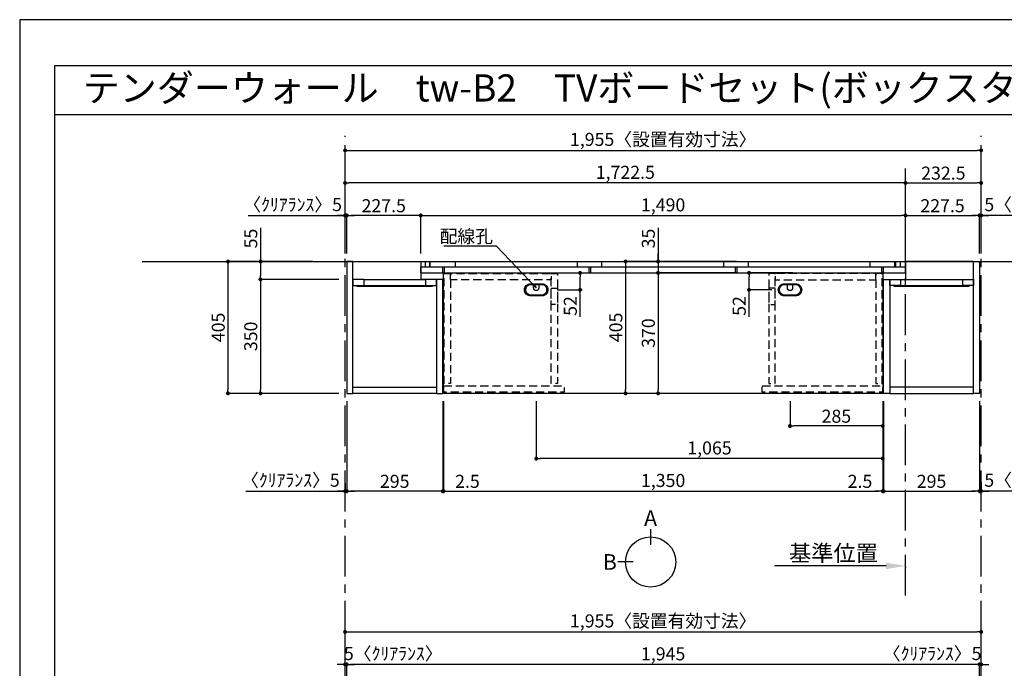
# Model space of a CAD drawing. Extents: x 19632 to 27948, y -56560 to -50680.
# Drawn here: x 19632 to 22658, y -52672 to -50680 of the extents above; entities that cross this region are included whole.
import ezdxf
from ezdxf.enums import TextEntityAlignment as Align

# ---------------------------------------------------------------- set-up
doc = ezdxf.new("R2010")
doc.units = 0
doc.header["$LTSCALE"] = 50
doc.header["$MEASUREMENT"] = 0
doc.linetypes.add('CENTER', pattern=[2, 1.25, -0.25, 0.25, -0.25])
doc.linetypes.add('HIDDEN', pattern=[0.375, 0.25, -0.125])
doc.layers.get('0').update_dxf_attribs({"linetype": 'CONTINUOUS'})
doc.layers.get('DEFPOINTS').update_dxf_attribs({"color": 146, "linetype": 'CONTINUOUS'})
for name, color, linetype in [('111-壁仕上', 3, 'CONTINUOUS'), ('120-キャビネット（外）', 7, 'CONTINUOUS'), ('121-キャビネット（中）', 253, 'HIDDEN'), ('122-扉', 6, 'CONTINUOUS'), ('141-パーツ', 31, 'CONTINUOUS'), ('160-文字', 254, 'CONTINUOUS'), ('166-寸法B', 11, 'CONTINUOUS'), ('190-図面外枠', 5, 'CONTINUOUS')]:
    doc.layers.add(name, color=color, linetype=linetype)
doc.styles.add('KH001', font='msgothic.ttc')
doc.dimstyles.new('KH1xx020', dxfattribs={"dimscale": 20, "dimtxt": 2, "dimasz": 0.6, "dimexe": 0.3, "dimexo": 1.2, "dimgap": 0.5, "dimtad": 3, "dimdec": 1, "dimdsep": 46, "dimlunit": 6, "dimtxsty": 'KH001', "dimblk": 'DOT', "dimcen": 1, "dimdle": 1, "dimclrd": 256, "dimclre": 256, "dimclrt": 256, "dimadec": 0, "dimazin": 0, "dimtfac": 1, "dimtdec": 1, "dimtix": 1, "dimtmove": 2, "dimatfit": 3, "dimldrblk": 'CLOSEDBLANK', "dimfxl": 1, "dimtolj": 1, "dimtzin": 0, "dimlwd": -1, "dimlwe": -1, "dimarcsym": 0})

# ---------------------------------------------------------------- blocks, each defined once
blk = doc.blocks.new('A$C5D946DDC')
at = {"layer": '190-図面外枠'}
for p, q in [((271, 14349.3), (20519, 14349.3)), ((271, 350.7), (271, 14349.3))]:
    blk.add_line(p, q, dxfattribs=at)
at = {"layer": 'DEFPOINTS'}
blk.add_lwpolyline([(0, 0), (20790, 0), (20790, 14700), (0, 14700)], close=True, dxfattribs=at)
blk = doc.blocks.new('_Dot')
at = {"color": 0, "linetype": 'ByBlock', "lineweight": -2}
blk.add_line((-0.5, 0), (-1, 0), dxfattribs=at)
at = {"color": 0, "linetype": 'ByBlock', "const_width": 0.5}
blk.add_lwpolyline([(-0.25, 0, 1), (0.25, 0, 1)], format="xyb", close=True, dxfattribs=at)
blk = doc.blocks.new('*D2050')
at = {"layer": '166-寸法B', "transparency": 16777216}
for p, q in [((20632.1, -51398.5), (20632.1, -51075.2)), ((20644.1, -51081.2), (22575.1, -51081.2)), ((22587.1, -51398.5), (22587.1, -51075.2))]:
    blk.add_line(p, q, dxfattribs=at)
at = {"layer": 'DEFPOINTS', "color": 0, "transparency": 16777216}
for p in [(22587.1, -51081.2), (20632.1, -51422.5), (22587.1, -51422.5)]:
    blk.add_point(p, dxfattribs=at)
at = {"layer": '166-寸法B', "transparency": 16777216, "xscale": 12, "yscale": 12, "zscale": 12, "rotation": 180}
blk.add_blockref('_Dot', (20632.1, -51081.2), dxfattribs=at)
at = {"layer": '166-寸法B', "transparency": 16777216, "xscale": 12, "yscale": 12, "zscale": 12}
blk.add_blockref('_Dot', (22587.1, -51081.2), dxfattribs=at)
at = {"layer": '166-寸法B', "transparency": 16777216, "insert": (21609.6, -51047.6), "char_height": 40, "attachment_point": 5}
blk.add_mtext('\\A1;1,955〈設置有効寸法〉', dxfattribs=at)
blk = doc.blocks.new('_ClosedBlank')
at = {"color": 0, "linetype": 'ByBlock', "lineweight": -2}
for p, q in [((-1, 0.167), (0, 0)), ((-1, 0.167), (-1, -0.167)), ((0, 0), (-1, -0.167))]:
    blk.add_line(p, q, dxfattribs=at)
blk = doc.blocks.new('*D2051')
at = {"layer": '166-寸法B', "transparency": 16777216}
for p, q in [((20532.9, -51422.5), (20266.2, -51422.5)), ((20272.2, -51434.5), (20272.2, -51815.5)), ((20613.1, -51827.5), (20266.2, -51827.5))]:
    blk.add_line(p, q, dxfattribs=at)
at = {"layer": 'DEFPOINTS', "color": 0, "transparency": 16777216}
for p in [(20556.9, -51422.5), (20272.2, -51827.5), (20637.1, -51827.5)]:
    blk.add_point(p, dxfattribs=at)
at = {"layer": '166-寸法B', "transparency": 16777216, "xscale": 12, "yscale": 12, "zscale": 12}
for p, rotation in [((20272.2, -51422.5), 90), ((20272.2, -51827.5), 270)]:
    blk.add_blockref('_Dot', p, dxfattribs=dict(at, rotation=rotation))
at = {"layer": '166-寸法B', "transparency": 16777216, "insert": (20242.2, -51625), "char_height": 40, "attachment_point": 5, "rotation": 90}
blk.add_mtext('\\A1;405', dxfattribs=at)
blk = doc.blocks.new('*D2052')
at = {"layer": '166-寸法B', "transparency": 16777216}
for p, q in [((20864.6, -51398.5), (20864.6, -51275.2)), ((20876.6, -51281.2), (22342.6, -51281.2)), ((22354.6, -51398.5), (22354.6, -51275.2))]:
    blk.add_line(p, q, dxfattribs=at)
at = {"layer": 'DEFPOINTS', "color": 0, "transparency": 16777216}
for p in [(22354.6, -51281.2), (20864.6, -51422.5), (22354.6, -51422.5)]:
    blk.add_point(p, dxfattribs=at)
at = {"layer": '166-寸法B', "transparency": 16777216, "xscale": 12, "yscale": 12, "zscale": 12, "rotation": 180}
blk.add_blockref('_Dot', (20864.6, -51281.2), dxfattribs=at)
at = {"layer": '166-寸法B', "transparency": 16777216, "xscale": 12, "yscale": 12, "zscale": 12}
blk.add_blockref('_Dot', (22354.6, -51281.2), dxfattribs=at)
at = {"layer": '166-寸法B', "transparency": 16777216, "insert": (21609.6, -51248.7), "char_height": 40, "attachment_point": 5}
blk.add_mtext('\\A1;1,490', dxfattribs=at)
blk = doc.blocks.new('*D2054')
at = {"layer": '166-寸法B', "transparency": 16777216}
for p, q in [((20934.6, -51854.9), (20934.6, -52133.7)), ((22284.6, -51854.9), (22284.6, -52133.7)), ((20946.6, -52127.7), (22272.6, -52127.7))]:
    blk.add_line(p, q, dxfattribs=at)
at = {"layer": 'DEFPOINTS', "color": 0, "transparency": 16777216}
for p in [(20934.6, -51830.9), (22284.6, -51830.9), (22284.6, -52127.7)]:
    blk.add_point(p, dxfattribs=at)
at = {"layer": '166-寸法B', "transparency": 16777216, "xscale": 12, "yscale": 12, "zscale": 12, "rotation": 180}
blk.add_blockref('_Dot', (20934.6, -52127.7), dxfattribs=at)
at = {"layer": '166-寸法B', "transparency": 16777216, "xscale": 12, "yscale": 12, "zscale": 12}
blk.add_blockref('_Dot', (22284.6, -52127.7), dxfattribs=at)
at = {"layer": '166-寸法B', "transparency": 16777216, "insert": (21609.6, -52095.1), "char_height": 40, "attachment_point": 5}
blk.add_mtext('\\A1;1,350', dxfattribs=at)
blk = doc.blocks.new('*D2055')
at = {"layer": '166-寸法B', "transparency": 16777216}
for p, q in [((20637.1, -51398.5), (20637.1, -51275.2)), ((20852.6, -51281.2), (20649.1, -51281.2)), ((20864.6, -51398.5), (20864.6, -51275.2))]:
    blk.add_line(p, q, dxfattribs=at)
at = {"layer": 'DEFPOINTS', "color": 0, "transparency": 16777216}
for p in [(20637.1, -51281.2), (20637.1, -51422.5), (20864.6, -51422.5)]:
    blk.add_point(p, dxfattribs=at)
at = {"layer": '166-寸法B', "transparency": 16777216, "xscale": 12, "yscale": 12, "zscale": 12, "rotation": 180}
blk.add_blockref('_Dot', (20637.1, -51281.2), dxfattribs=at)
at = {"layer": '166-寸法B', "transparency": 16777216, "xscale": 12, "yscale": 12, "zscale": 12}
blk.add_blockref('_Dot', (20864.6, -51281.2), dxfattribs=at)
at = {"layer": '166-寸法B', "transparency": 16777216, "insert": (20750.9, -51251.2), "char_height": 40, "attachment_point": 5}
blk.add_mtext('\\A1;227.5', dxfattribs=at)
blk = doc.blocks.new('*D2056')
at = {"layer": '166-寸法B', "transparency": 16777216}
for p, q in [((22354.6, -51398.5), (22354.6, -51275.2)), ((22366.6, -51281.2), (22570.1, -51281.2)), ((22582.1, -51398.5), (22582.1, -51275.2))]:
    blk.add_line(p, q, dxfattribs=at)
at = {"layer": 'DEFPOINTS', "color": 0, "transparency": 16777216}
for p in [(22582.1, -51281.2), (22354.6, -51422.5), (22582.1, -51422.5)]:
    blk.add_point(p, dxfattribs=at)
at = {"layer": '166-寸法B', "transparency": 16777216, "xscale": 12, "yscale": 12, "zscale": 12, "rotation": 180}
blk.add_blockref('_Dot', (22354.6, -51281.2), dxfattribs=at)
at = {"layer": '166-寸法B', "transparency": 16777216, "xscale": 12, "yscale": 12, "zscale": 12}
blk.add_blockref('_Dot', (22582.1, -51281.2), dxfattribs=at)
at = {"layer": '166-寸法B', "transparency": 16777216, "insert": (22468.4, -51251.2), "char_height": 40, "attachment_point": 5}
blk.add_mtext('\\A1;227.5', dxfattribs=at)
blk = doc.blocks.new('*D2057')
at = {"layer": '166-寸法B', "transparency": 16777216}
for p, q in [((20932.1, -51851.5), (20932.1, -52133.7)), ((20934.6, -51851.5), (20934.6, -52133.7)), ((20920.1, -52127.7), (20908.1, -52127.7)), ((20934.6, -52127.7), (20932.1, -52127.7)), ((20946.6, -52127.7), (20958.6, -52127.7))]:
    blk.add_line(p, q, dxfattribs=at)
at = {"layer": 'DEFPOINTS', "color": 0, "transparency": 16777216}
for p in [(20932.1, -51827.5), (20934.6, -51827.5), (20932.1, -52127.7)]:
    blk.add_point(p, dxfattribs=at)
at = {"layer": '166-寸法B', "transparency": 16777216, "xscale": 12, "yscale": 12, "zscale": 12}
blk.add_blockref('_Dot', (20932.1, -52127.7), dxfattribs=at)
at = {"layer": '166-寸法B', "transparency": 16777216, "xscale": 12, "yscale": 12, "zscale": 12, "rotation": 180}
blk.add_blockref('_Dot', (20934.6, -52127.7), dxfattribs=at)
at = {"layer": '166-寸法B', "transparency": 16777216, "insert": (21008.1, -52097.7), "char_height": 40, "attachment_point": 5}
blk.add_mtext('\\A1;2.5', dxfattribs=at)
blk = doc.blocks.new('*D2058')
at = {"layer": '166-寸法B', "transparency": 16777216}
for p, q in [((20637.1, -51851.5), (20637.1, -52133.7)), ((20932.1, -51851.5), (20932.1, -52133.7)), ((20920.1, -52127.7), (20649.1, -52127.7))]:
    blk.add_line(p, q, dxfattribs=at)
at = {"layer": 'DEFPOINTS', "color": 0, "transparency": 16777216}
for p in [(20637.1, -51827.5), (20932.1, -51827.5), (20637.1, -52127.7)]:
    blk.add_point(p, dxfattribs=at)
at = {"layer": '166-寸法B', "transparency": 16777216, "xscale": 12, "yscale": 12, "zscale": 12, "rotation": 180}
blk.add_blockref('_Dot', (20637.1, -52127.7), dxfattribs=at)
at = {"layer": '166-寸法B', "transparency": 16777216, "xscale": 12, "yscale": 12, "zscale": 12}
blk.add_blockref('_Dot', (20932.1, -52127.7), dxfattribs=at)
at = {"layer": '166-寸法B', "transparency": 16777216, "insert": (20784.6, -52097.7), "char_height": 40, "attachment_point": 5}
blk.add_mtext('\\A1;295', dxfattribs=at)
blk = doc.blocks.new('*D2059')
at = {"layer": '166-寸法B', "transparency": 16777216}
for p, q in [((22284.6, -51851.5), (22284.6, -52133.7)), ((22287.1, -51851.5), (22287.1, -52133.7)), ((22272.6, -52127.7), (22260.6, -52127.7)), ((22284.6, -52127.7), (22287.1, -52127.7)), ((22299.1, -52127.7), (22311.1, -52127.7))]:
    blk.add_line(p, q, dxfattribs=at)
at = {"layer": 'DEFPOINTS', "color": 0, "transparency": 16777216}
for p in [(22284.6, -51827.5), (22287.1, -51827.5), (22287.1, -52127.7)]:
    blk.add_point(p, dxfattribs=at)
at = {"layer": '166-寸法B', "transparency": 16777216, "xscale": 12, "yscale": 12, "zscale": 12}
blk.add_blockref('_Dot', (22284.6, -52127.7), dxfattribs=at)
at = {"layer": '166-寸法B', "transparency": 16777216, "xscale": 12, "yscale": 12, "zscale": 12, "rotation": 180}
blk.add_blockref('_Dot', (22287.1, -52127.7), dxfattribs=at)
at = {"layer": '166-寸法B', "transparency": 16777216, "insert": (22214.6, -52097.7), "char_height": 40, "attachment_point": 5}
blk.add_mtext('\\A1;2.5', dxfattribs=at)
blk = doc.blocks.new('*D2060')
at = {"layer": '166-寸法B', "transparency": 16777216}
for p, q in [((22287.1, -51851.5), (22287.1, -52133.7)), ((22582.1, -51851.5), (22582.1, -52133.7)), ((22299.1, -52127.7), (22570.1, -52127.7))]:
    blk.add_line(p, q, dxfattribs=at)
at = {"layer": 'DEFPOINTS', "color": 0, "transparency": 16777216}
for p in [(22287.1, -51827.5), (22582.1, -51827.5), (22582.1, -52127.7)]:
    blk.add_point(p, dxfattribs=at)
at = {"layer": '166-寸法B', "transparency": 16777216, "xscale": 12, "yscale": 12, "zscale": 12, "rotation": 180}
blk.add_blockref('_Dot', (22287.1, -52127.7), dxfattribs=at)
at = {"layer": '166-寸法B', "transparency": 16777216, "xscale": 12, "yscale": 12, "zscale": 12}
blk.add_blockref('_Dot', (22582.1, -52127.7), dxfattribs=at)
at = {"layer": '166-寸法B', "transparency": 16777216, "insert": (22434.6, -52097.7), "char_height": 40, "attachment_point": 5}
blk.add_mtext('\\A1;295', dxfattribs=at)
blk = doc.blocks.new('*D2061')
at = {"layer": '166-寸法B', "transparency": 16777216}
for p, q in [((21219.6, -51851.5), (21219.6, -52033.7)), ((22284.6, -51854.9), (22284.6, -52033.7)), ((22272.6, -52027.7), (21231.6, -52027.7))]:
    blk.add_line(p, q, dxfattribs=at)
at = {"layer": 'DEFPOINTS', "color": 0, "transparency": 16777216}
for p in [(21219.6, -51827.5), (22284.6, -51830.9), (21219.6, -52027.7)]:
    blk.add_point(p, dxfattribs=at)
at = {"layer": '166-寸法B', "transparency": 16777216, "xscale": 12, "yscale": 12, "zscale": 12, "rotation": 180}
blk.add_blockref('_Dot', (21219.6, -52027.7), dxfattribs=at)
at = {"layer": '166-寸法B', "transparency": 16777216, "xscale": 12, "yscale": 12, "zscale": 12}
blk.add_blockref('_Dot', (22284.6, -52027.7), dxfattribs=at)
at = {"layer": '166-寸法B', "transparency": 16777216, "insert": (21752.1, -51995.1), "char_height": 40, "attachment_point": 5}
blk.add_mtext('\\A1;1,065', dxfattribs=at)
blk = doc.blocks.new('*D2077')
at = {"layer": '166-寸法B', "transparency": 16777216}
for p, q in [((20372.2, -51318.7), (20372.2, -51422.5)), ((20532.9, -51422.5), (20366.2, -51422.5)), ((20372.2, -51434.5), (20372.2, -51465.5)), ((20613.1, -51477.5), (20366.2, -51477.5))]:
    blk.add_line(p, q, dxfattribs=at)
at = {"layer": 'DEFPOINTS', "color": 0, "transparency": 16777216}
for p in [(20556.9, -51422.5), (20372.2, -51477.5), (20637.1, -51477.5)]:
    blk.add_point(p, dxfattribs=at)
at = {"layer": '166-寸法B', "transparency": 16777216, "xscale": 12, "yscale": 12, "zscale": 12}
for p, rotation in [((20372.2, -51422.5), 90), ((20372.2, -51477.5), 270)]:
    blk.add_blockref('_Dot', p, dxfattribs=dict(at, rotation=rotation))
at = {"layer": '166-寸法B', "transparency": 16777216, "insert": (20342.2, -51352), "char_height": 40, "attachment_point": 5, "rotation": 90}
blk.add_mtext('\\A1;55', dxfattribs=at)
blk = doc.blocks.new('*D2078')
at = {"layer": '166-寸法B', "transparency": 16777216}
for p, q in [((20613.1, -51477.5), (20366.2, -51477.5)), ((20372.2, -51489.5), (20372.2, -51815.5)), ((20613.1, -51827.5), (20366.2, -51827.5))]:
    blk.add_line(p, q, dxfattribs=at)
at = {"layer": 'DEFPOINTS', "color": 0, "transparency": 16777216}
for p in [(20637.1, -51477.5), (20372.2, -51827.5), (20637.1, -51827.5)]:
    blk.add_point(p, dxfattribs=at)
at = {"layer": '166-寸法B', "transparency": 16777216, "xscale": 12, "yscale": 12, "zscale": 12}
for p, rotation in [((20372.2, -51477.5), 90), ((20372.2, -51827.5), 270)]:
    blk.add_blockref('_Dot', p, dxfattribs=dict(at, rotation=rotation))
at = {"layer": '166-寸法B', "transparency": 16777216, "insert": (20342.2, -51652.5), "char_height": 40, "attachment_point": 5, "rotation": 90}
blk.add_mtext('\\A1;350', dxfattribs=at)
blk = doc.blocks.new('*D2093')
at = {"layer": '166-寸法B', "transparency": 16777216}
for p, q in [((20637.1, -52965.9), (20637.1, -52654)), ((22582.1, -52965.9), (22582.1, -52654)), ((22570.1, -52660), (20649.1, -52660))]:
    blk.add_line(p, q, dxfattribs=at)
at = {"layer": 'DEFPOINTS', "color": 0, "transparency": 16777216}
for p in [(20637.1, -52660), (20637.1, -52989.9), (22582.1, -52989.9)]:
    blk.add_point(p, dxfattribs=at)
at = {"layer": '166-寸法B', "transparency": 16777216, "xscale": 12, "yscale": 12, "zscale": 12, "rotation": 180}
blk.add_blockref('_Dot', (20637.1, -52660), dxfattribs=at)
at = {"layer": '166-寸法B', "transparency": 16777216, "xscale": 12, "yscale": 12, "zscale": 12}
blk.add_blockref('_Dot', (22582.1, -52660), dxfattribs=at)
at = {"layer": '166-寸法B', "transparency": 16777216, "insert": (21609.6, -52627.5), "char_height": 40, "attachment_point": 5}
blk.add_mtext('\\A1;1,945', dxfattribs=at)
blk = doc.blocks.new('*D2108')
at = {"layer": '166-寸法B', "transparency": 16777216}
for p, q in [((20334.4, -51281.2), (20632.1, -51281.2)), ((20620.1, -51281.2), (20608.1, -51281.2)), ((20632.1, -51398.5), (20632.1, -51275.2)), ((20632.1, -51281.2), (20637.1, -51281.2)), ((20632.1, -51281.2), (20637.1, -51281.2)), ((20637.1, -51398.5), (20637.1, -51275.2)), ((20649.1, -51281.2), (20661.1, -51281.2))]:
    blk.add_line(p, q, dxfattribs=at)
at = {"layer": 'DEFPOINTS', "color": 0, "transparency": 16777216}
for p in [(20637.1, -51281.2), (20632.1, -51422.5), (20637.1, -51422.5)]:
    blk.add_point(p, dxfattribs=at)
at = {"layer": '166-寸法B', "transparency": 16777216, "xscale": 12, "yscale": 12, "zscale": 12}
blk.add_blockref('_Dot', (20632.1, -51281.2), dxfattribs=at)
at = {"layer": '166-寸法B', "transparency": 16777216, "xscale": 12, "yscale": 12, "zscale": 12, "rotation": 180}
blk.add_blockref('_Dot', (20637.1, -51281.2), dxfattribs=at)
at = {"layer": '166-寸法B', "transparency": 16777216, "insert": (20470.9, -51247.9), "char_height": 40, "attachment_point": 5}
blk.add_mtext('\\A1;〈ｸﾘｱﾗﾝｽ〉5', dxfattribs=at)
blk = doc.blocks.new('*D2109')
at = {"layer": '166-寸法B', "transparency": 16777216}
for p, q in [((22570.1, -51281.2), (22558.1, -51281.2)), ((22582.1, -51398.5), (22582.1, -51275.2)), ((22587.1, -51281.2), (22582.1, -51281.2)), ((22587.1, -51281.2), (22582.1, -51281.2)), ((22587.1, -51398.5), (22587.1, -51275.2)), ((22884.7, -51281.2), (22587.1, -51281.2)), ((22599.1, -51281.2), (22611.1, -51281.2))]:
    blk.add_line(p, q, dxfattribs=at)
at = {"layer": 'DEFPOINTS', "color": 0, "transparency": 16777216}
for p in [(22582.1, -51281.2), (22582.1, -51422.5), (22587.1, -51422.5)]:
    blk.add_point(p, dxfattribs=at)
at = {"layer": '166-寸法B', "transparency": 16777216, "xscale": 12, "yscale": 12, "zscale": 12}
blk.add_blockref('_Dot', (22582.1, -51281.2), dxfattribs=at)
at = {"layer": '166-寸法B', "transparency": 16777216, "xscale": 12, "yscale": 12, "zscale": 12, "rotation": 180}
blk.add_blockref('_Dot', (22587.1, -51281.2), dxfattribs=at)
at = {"layer": '166-寸法B', "transparency": 16777216, "insert": (22748.4, -51247.9), "char_height": 40, "attachment_point": 5}
blk.add_mtext('\\A1;5〈ｸﾘｱﾗﾝｽ〉', dxfattribs=at)
blk = doc.blocks.new('*D2110')
at = {"layer": '166-寸法B', "transparency": 16777216}
for p, q in [((22294.6, -52357.5), (21951.7, -52357.5)), ((22354.6, -52361), (22354.6, -52363.5))]:
    blk.add_line(p, q, dxfattribs=at)
blk.add_solid([(22294.6, -52347.5), (22294.6, -52367.5), (22354.6, -52357.5)], dxfattribs=at)
at = {"layer": 'DEFPOINTS', "color": 0, "transparency": 16777216}
for p in [(22354.6, -52337), (21971.7, -52357.5), (21971.7, -52368.8)]:
    blk.add_point(p, dxfattribs=at)
at = {"layer": '166-寸法B', "transparency": 16777216, "insert": (22133.2, -52318.2), "char_height": 50, "attachment_point": 5}
blk.add_mtext('\\A1;基準位置', dxfattribs=at)
blk = doc.blocks.new('_None')
blk = doc.blocks.new('*D2112')
at = {"layer": '166-寸法B', "transparency": 16777216}
for p, q in [((20632.1, -52945.9), (20632.1, -52654)), ((20637.1, -52965.9), (20637.1, -52654)), ((20620.1, -52660), (20608.1, -52660)), ((20632.1, -52660), (20637.1, -52660)), ((20649.1, -52660), (20661.1, -52660))]:
    blk.add_line(p, q, dxfattribs=at)
at = {"layer": 'DEFPOINTS', "color": 0, "transparency": 16777216}
for p in [(20637.1, -52660), (20632.1, -52969.9), (20637.1, -52989.9)]:
    blk.add_point(p, dxfattribs=at)
at = {"layer": '166-寸法B', "transparency": 16777216, "xscale": 12, "yscale": 12, "zscale": 12}
blk.add_blockref('_Dot', (20632.1, -52660), dxfattribs=at)
at = {"layer": '166-寸法B', "transparency": 16777216, "xscale": 12, "yscale": 12, "zscale": 12, "rotation": 180}
blk.add_blockref('_Dot', (20637.1, -52660), dxfattribs=at)
at = {"layer": '166-寸法B', "transparency": 16777216, "insert": (20780.2, -52626.7), "char_height": 40, "attachment_point": 5}
blk.add_mtext('\\A1;5〈ｸﾘｱﾗﾝｽ〉', dxfattribs=at)
blk = doc.blocks.new('*D2113')
at = {"layer": '166-寸法B', "transparency": 16777216}
for p, q in [((22582.1, -52965.9), (22582.1, -52654)), ((22587.1, -52945.9), (22587.1, -52654)), ((22570.1, -52660), (22558.1, -52660)), ((22587.1, -52660), (22582.1, -52660)), ((22599.1, -52660), (22611.1, -52660))]:
    blk.add_line(p, q, dxfattribs=at)
at = {"layer": 'DEFPOINTS', "color": 0, "transparency": 16777216}
for p in [(22582.1, -52660), (22587.1, -52969.9), (22582.1, -52989.9)]:
    blk.add_point(p, dxfattribs=at)
at = {"layer": '166-寸法B', "transparency": 16777216, "xscale": 12, "yscale": 12, "zscale": 12}
blk.add_blockref('_Dot', (22582.1, -52660), dxfattribs=at)
at = {"layer": '166-寸法B', "transparency": 16777216, "xscale": 12, "yscale": 12, "zscale": 12, "rotation": 180}
blk.add_blockref('_Dot', (22587.1, -52660), dxfattribs=at)
at = {"layer": '166-寸法B', "transparency": 16777216, "insert": (22436.4, -52626.7), "char_height": 40, "attachment_point": 5}
blk.add_mtext('\\A1;〈ｸﾘｱﾗﾝｽ〉5', dxfattribs=at)
blk = doc.blocks.new('*D2114')
at = {"layer": '166-寸法B', "transparency": 16777216}
for p, q in [((20632.1, -52945.9), (20632.1, -52554)), ((20644.1, -52560), (22575.1, -52560)), ((22587.1, -52945.9), (22587.1, -52554))]:
    blk.add_line(p, q, dxfattribs=at)
at = {"layer": 'DEFPOINTS', "color": 0, "transparency": 16777216}
for p in [(22587.1, -52560), (20632.1, -52969.9), (22587.1, -52969.9)]:
    blk.add_point(p, dxfattribs=at)
at = {"layer": '166-寸法B', "transparency": 16777216, "xscale": 12, "yscale": 12, "zscale": 12, "rotation": 180}
blk.add_blockref('_Dot', (20632.1, -52560), dxfattribs=at)
at = {"layer": '166-寸法B', "transparency": 16777216, "xscale": 12, "yscale": 12, "zscale": 12}
blk.add_blockref('_Dot', (22587.1, -52560), dxfattribs=at)
at = {"layer": '166-寸法B', "transparency": 16777216, "insert": (21609.6, -52526.4), "char_height": 40, "attachment_point": 5}
blk.add_mtext('\\A1;1,955〈設置有効寸法〉', dxfattribs=at)
blk = doc.blocks.new('*D2119')
at = {"layer": '166-寸法B', "transparency": 16777216}
for p, q in [((22582.1, -51851.5), (22582.1, -52133.7)), ((22587.1, -52100.5), (22587.1, -52133.7)), ((22570.1, -52127.7), (22558.1, -52127.7)), ((22587.1, -52127.7), (22582.1, -52127.7)), ((22587.1, -52127.7), (22582.1, -52127.7)), ((22884.7, -52127.7), (22587.1, -52127.7)), ((22599.1, -52127.7), (22611.1, -52127.7))]:
    blk.add_line(p, q, dxfattribs=at)
at = {"layer": 'DEFPOINTS', "color": 0, "transparency": 16777216}
for p in [(22582.1, -51827.5), (22587.1, -52076.5), (22582.1, -52127.7)]:
    blk.add_point(p, dxfattribs=at)
at = {"layer": '166-寸法B', "transparency": 16777216, "xscale": 12, "yscale": 12, "zscale": 12}
blk.add_blockref('_Dot', (22582.1, -52127.7), dxfattribs=at)
at = {"layer": '166-寸法B', "transparency": 16777216, "xscale": 12, "yscale": 12, "zscale": 12, "rotation": 180}
blk.add_blockref('_Dot', (22587.1, -52127.7), dxfattribs=at)
at = {"layer": '166-寸法B', "transparency": 16777216, "insert": (22748.4, -52094.3), "char_height": 40, "attachment_point": 5}
blk.add_mtext('\\A1;5〈ｸﾘｱﾗﾝｽ〉', dxfattribs=at)
blk = doc.blocks.new('*D2120')
at = {"layer": '166-寸法B', "transparency": 16777216}
for p, q in [((20637.1, -51851.5), (20637.1, -52133.7)), ((20632.1, -52103.4), (20632.1, -52133.7)), ((20327.5, -52127.7), (20632.1, -52127.7)), ((20620.1, -52127.7), (20608.1, -52127.7)), ((20632.1, -52127.7), (20637.1, -52127.7)), ((20632.1, -52127.7), (20637.1, -52127.7)), ((20649.1, -52127.7), (20661.1, -52127.7))]:
    blk.add_line(p, q, dxfattribs=at)
at = {"layer": 'DEFPOINTS', "color": 0, "transparency": 16777216}
for p in [(20637.1, -51827.5), (20632.1, -52079.4), (20637.1, -52127.7)]:
    blk.add_point(p, dxfattribs=at)
at = {"layer": '166-寸法B', "transparency": 16777216, "xscale": 12, "yscale": 12, "zscale": 12}
blk.add_blockref('_Dot', (20632.1, -52127.7), dxfattribs=at)
at = {"layer": '166-寸法B', "transparency": 16777216, "xscale": 12, "yscale": 12, "zscale": 12, "rotation": 180}
blk.add_blockref('_Dot', (20637.1, -52127.7), dxfattribs=at)
at = {"layer": '166-寸法B', "transparency": 16777216, "insert": (20464, -52094.3), "char_height": 40, "attachment_point": 5}
blk.add_mtext('\\A1;〈ｸﾘｱﾗﾝｽ〉5', dxfattribs=at)
blk = doc.blocks.new('*D2123')
at = {"layer": '166-寸法B', "transparency": 16777216}
for p, q in [((22354.6, -51398.5), (22354.6, -51175.2)), ((22366.6, -51181.2), (22575.1, -51181.2)), ((22587.1, -51398.5), (22587.1, -51175.2))]:
    blk.add_line(p, q, dxfattribs=at)
at = {"layer": 'DEFPOINTS', "color": 0, "transparency": 16777216}
for p in [(22587.1, -51181.2), (22354.6, -51422.5), (22587.1, -51422.5)]:
    blk.add_point(p, dxfattribs=at)
at = {"layer": '166-寸法B', "transparency": 16777216, "xscale": 12, "yscale": 12, "zscale": 12, "rotation": 180}
blk.add_blockref('_Dot', (22354.6, -51181.2), dxfattribs=at)
at = {"layer": '166-寸法B', "transparency": 16777216, "xscale": 12, "yscale": 12, "zscale": 12}
blk.add_blockref('_Dot', (22587.1, -51181.2), dxfattribs=at)
at = {"layer": '166-寸法B', "transparency": 16777216, "insert": (22470.9, -51151.2), "char_height": 40, "attachment_point": 5}
blk.add_mtext('\\A1;232.5', dxfattribs=at)
blk = doc.blocks.new('*D2124')
at = {"layer": '166-寸法B', "transparency": 16777216}
for p, q in [((20632.1, -51398.5), (20632.1, -51175.2)), ((22342.6, -51181.2), (20644.1, -51181.2)), ((22354.6, -51398.5), (22354.6, -51175.2))]:
    blk.add_line(p, q, dxfattribs=at)
at = {"layer": 'DEFPOINTS', "color": 0, "transparency": 16777216}
for p in [(20632.1, -51181.2), (20632.1, -51422.5), (22354.6, -51422.5)]:
    blk.add_point(p, dxfattribs=at)
at = {"layer": '166-寸法B', "transparency": 16777216, "xscale": 12, "yscale": 12, "zscale": 12, "rotation": 180}
blk.add_blockref('_Dot', (20632.1, -51181.2), dxfattribs=at)
at = {"layer": '166-寸法B', "transparency": 16777216, "xscale": 12, "yscale": 12, "zscale": 12}
blk.add_blockref('_Dot', (22354.6, -51181.2), dxfattribs=at)
at = {"layer": '166-寸法B', "transparency": 16777216, "insert": (21493.4, -51148.7), "char_height": 40, "attachment_point": 5}
blk.add_mtext('\\A1;1,722.5', dxfattribs=at)
blk = doc.blocks.new('T_L_H')
at = {"layer": '121-キャビネット（中）', "linetype": 'Continuous'}
for p, q in [((52.5, -55), (242.5, -55)), ((52.5, -74), (242.5, -74))]:
    blk.add_line(p, q, dxfattribs=at)
at = {"layer": '122-扉'}
for p, q in [((52.5, -55), (52.5, -74)), ((242.5, -55), (242.5, -74))]:
    blk.add_line(p, q, dxfattribs=at)
for points in [[(0, -405), (19, -405), (19, 0), (0, 0)], [(276, -405), (295, -405), (295, -55), (276, -55)], [(19, -386), (276, -386), (276, -405), (19, -405)]]:
    blk.add_lwpolyline(points, close=True, dxfattribs=at)
for points in [[(52.5, -55), (19, -55), (19, 0), (227.5, 0), (227.5, -55)], [(52.5, -55), (19, -55), (19, -74), (52.5, -74)], [(242.5, -74), (276, -74), (276, -55), (227.5, -55)]]:
    blk.add_lwpolyline(points, dxfattribs=at)
at = {"layer": '141-パーツ'}
blk.add_lwpolyline([(32.5, -74), (262.5, -74), (262.5, -77), (32.5, -77)], close=True, dxfattribs=at)
blk = doc.blocks.new('T_R_H')
at = {"layer": '121-キャビネット（中）', "linetype": 'Continuous'}
for p, q in [((-242.5, -55), (-52.5, -55)), ((-242.5, -74), (-52.5, -74))]:
    blk.add_line(p, q, dxfattribs=at)
at = {"layer": '122-扉'}
for p, q in [((-242.5, -55), (-242.5, -74)), ((-52.5, -55), (-52.5, -74))]:
    blk.add_line(p, q, dxfattribs=at)
for points in [[(-19, 0), (-227.5, 0), (-227.5, -55), (-19, -55)], [(0, -405), (-19, -405), (-19, 0), (0, 0)], [(-276, -405), (-295, -405), (-295, -55), (-276, -55)], [(-19, -386), (-276, -386), (-276, -405), (-19, -405)]]:
    blk.add_lwpolyline(points, close=True, dxfattribs=at)
for points in [[(-242.5, -74), (-276, -74), (-276, -55), (-242.5, -55)], [(-52.5, -55), (-19, -55), (-19, -74)], [(-19, -74), (-52.5, -74)]]:
    blk.add_lwpolyline(points, dxfattribs=at)
at = {"layer": '141-パーツ'}
blk.add_lwpolyline([(-262.5, -74), (-32.5, -74), (-32.5, -77), (-262.5, -77)], close=True, dxfattribs=at)
blk = doc.blocks.new('*D2127')
at = {"layer": '166-寸法B', "transparency": 16777216}
for p, q in [((21835.1, -51422.5), (21488.2, -51422.5)), ((21494.2, -51434.5), (21494.2, -51815.5)), ((21835.1, -51827.5), (21488.2, -51827.5))]:
    blk.add_line(p, q, dxfattribs=at)
at = {"layer": 'DEFPOINTS', "color": 0, "transparency": 16777216}
for p in [(21859.1, -51422.5), (21494.2, -51827.5), (21859.1, -51827.5)]:
    blk.add_point(p, dxfattribs=at)
at = {"layer": '166-寸法B', "transparency": 16777216, "xscale": 12, "yscale": 12, "zscale": 12}
for p, rotation in [((21494.2, -51422.5), 90), ((21494.2, -51827.5), 270)]:
    blk.add_blockref('_Dot', p, dxfattribs=dict(at, rotation=rotation))
at = {"layer": '166-寸法B', "transparency": 16777216, "insert": (21464.2, -51625), "char_height": 40, "attachment_point": 5, "rotation": 90}
blk.add_mtext('\\A1;405', dxfattribs=at)
blk = doc.blocks.new('*D2128')
at = {"layer": '166-寸法B', "transparency": 16777216}
for p, q in [((21594.2, -51318.7), (21594.2, -51422.5)), ((21594.2, -51410.5), (21594.2, -51398.5)), ((21835.1, -51422.5), (21588.2, -51422.5)), ((21594.2, -51422.5), (21594.2, -51457.5)), ((21594.2, -51422.5), (21594.2, -51457.5)), ((21835.1, -51457.5), (21588.2, -51457.5)), ((21594.2, -51469.5), (21594.2, -51481.5))]:
    blk.add_line(p, q, dxfattribs=at)
at = {"layer": 'DEFPOINTS', "color": 0, "transparency": 16777216}
for p in [(21859.1, -51422.5), (21594.2, -51457.5), (21859.1, -51457.5)]:
    blk.add_point(p, dxfattribs=at)
at = {"layer": '166-寸法B', "transparency": 16777216, "xscale": 12, "yscale": 12, "zscale": 12}
for p, rotation in [((21594.2, -51422.5), 270), ((21594.2, -51457.5), 90)]:
    blk.add_blockref('_Dot', p, dxfattribs=dict(at, rotation=rotation))
at = {"layer": '166-寸法B', "transparency": 16777216, "insert": (21564.2, -51352), "char_height": 40, "attachment_point": 5, "rotation": 90}
blk.add_mtext('\\A1;35', dxfattribs=at)
blk = doc.blocks.new('*D2129')
at = {"layer": '166-寸法B', "transparency": 16777216}
for p, q in [((21835.1, -51457.5), (21588.2, -51457.5)), ((21594.2, -51469.5), (21594.2, -51815.5)), ((21835.1, -51827.5), (21588.2, -51827.5))]:
    blk.add_line(p, q, dxfattribs=at)
at = {"layer": 'DEFPOINTS', "color": 0, "transparency": 16777216}
for p in [(21859.1, -51457.5), (21594.2, -51827.5), (21859.1, -51827.5)]:
    blk.add_point(p, dxfattribs=at)
at = {"layer": '166-寸法B', "transparency": 16777216, "xscale": 12, "yscale": 12, "zscale": 12}
for p, rotation in [((21594.2, -51457.5), 90), ((21594.2, -51827.5), 270)]:
    blk.add_blockref('_Dot', p, dxfattribs=dict(at, rotation=rotation))
at = {"layer": '166-寸法B', "transparency": 16777216, "insert": (21564.2, -51642.5), "char_height": 40, "attachment_point": 5, "rotation": 90}
blk.add_mtext('\\A1;370', dxfattribs=at)
blk = doc.blocks.new('view')
at = {"layer": '166-寸法B'}
for p, q in [((0, 101.1), (0, 53.1)), ((-53.1, 0), (-101.1, 0))]:
    blk.add_line(p, q, dxfattribs=at)
blk.add_circle((0, 0), 77.1, dxfattribs=at)
at = {"layer": '166-寸法B', "char_height": 48, "attachment_point": 5}
for s, insert in [('{\\fArial|b0|i0|c0|p32;A}', (0, 134.7)), ('{\\fArial|b0|i0|c0|p32;B}', (-125.2, 0))]:
    blk.add_mtext(s, dxfattribs=dict(at, insert=insert))
blk = doc.blocks.new('*D2268')
at = {"layer": '166-寸法B', "transparency": 16777216}
for p, q in [((12557.8, 7181.4), (12417.1, 7181.4)), ((12423.1, 7141.4), (12423.1, 7169.4)), ((12492.8, 7129.4), (12417.1, 7129.4)), ((12423.1, 7046.3), (12423.1, 7129.4))]:
    blk.add_line(p, q, dxfattribs=at)
at = {"layer": 'DEFPOINTS', "color": 0, "transparency": 16777216}
for p in [(12423.1, 7181.4), (12581.8, 7181.4), (12516.8, 7129.4)]:
    blk.add_point(p, dxfattribs=at)
at = {"layer": '166-寸法B', "transparency": 16777216, "xscale": 12, "yscale": 12, "zscale": 12}
for p, rotation in [((12423.1, 7181.4), 90), ((12423.1, 7129.4), 270)]:
    blk.add_blockref('_Dot', p, dxfattribs=dict(at, rotation=rotation))
at = {"layer": '166-寸法B', "transparency": 16777216, "insert": (12393.1, 7079.8), "char_height": 40, "attachment_point": 5, "rotation": 90}
blk.add_mtext('\\A1;52', dxfattribs=at)
blk = doc.blocks.new('*U2264')
at = {"layer": '141-パーツ', "flags": 128}
for points in [[(17.5, 18.5, -0.414214), (36, 0, -0.414214), (17.5, -18.5), (-17.5, -18.5, -0.414214), (-36, 0, -0.414214), (-17.5, 18.5)], [(15.7, 16.6, -0.414214), (32.3, 0, -0.414214), (15.7, -16.6), (-15.7, -16.6, -0.414214), (-32.3, 0, -0.414214), (-15.7, 16.6)], [(8, 5.6, -0.414214), (0, -2.4, -0.414214), (-8, 5.6), (-8, 16.6), (8, 16.6)]]:
    blk.add_lwpolyline(points, format="xyb", close=True, dxfattribs=at)
blk = doc.blocks.new('*D2271')
at = {"layer": '166-寸法B', "transparency": 16777216}
for p, q in [((11769.1, 7181.4), (11909.9, 7181.4)), ((11903.9, 7141.4), (11903.9, 7169.4)), ((11834.1, 7129.4), (11909.9, 7129.4)), ((11903.9, 7046.3), (11903.9, 7129.4))]:
    blk.add_line(p, q, dxfattribs=at)
at = {"layer": 'DEFPOINTS', "color": 0, "transparency": 16777216}
for p in [(11745.1, 7181.4), (11903.9, 7181.4), (11810.1, 7129.4)]:
    blk.add_point(p, dxfattribs=at)
at = {"layer": '166-寸法B', "transparency": 16777216, "xscale": 12, "yscale": 12, "zscale": 12}
for p, rotation in [((11903.9, 7181.4), 90), ((11903.9, 7129.4), 270)]:
    blk.add_blockref('_Dot', p, dxfattribs=dict(at, rotation=rotation))
at = {"layer": '166-寸法B', "transparency": 16777216, "insert": (11873.9, 7079.8), "char_height": 40, "attachment_point": 5, "rotation": 90}
blk.add_mtext('\\A1;52', dxfattribs=at)
blk = doc.blocks.new('*D2302')
at = {"layer": '166-寸法B', "transparency": 16777216}
for p, q in [((21999.6, -51851.5), (21999.6, -51933.7)), ((22284.6, -51854.9), (22284.6, -51933.7)), ((22272.6, -51927.7), (22011.6, -51927.7))]:
    blk.add_line(p, q, dxfattribs=at)
at = {"layer": 'DEFPOINTS', "color": 0, "transparency": 16777216}
for p in [(21999.6, -51827.5), (22284.6, -51830.9), (21999.6, -51927.7)]:
    blk.add_point(p, dxfattribs=at)
at = {"layer": '166-寸法B', "transparency": 16777216, "xscale": 12, "yscale": 12, "zscale": 12, "rotation": 180}
blk.add_blockref('_Dot', (21999.6, -51927.7), dxfattribs=at)
at = {"layer": '166-寸法B', "transparency": 16777216, "xscale": 12, "yscale": 12, "zscale": 12}
blk.add_blockref('_Dot', (22284.6, -51927.7), dxfattribs=at)
at = {"layer": '166-寸法B', "transparency": 16777216, "insert": (22142.1, -51897.7), "char_height": 40, "attachment_point": 5}
blk.add_mtext('\\A1;285', dxfattribs=at)
blk = doc.blocks.new('LB_1350_H')
at = {"layer": '121-キャビネット（中）', "color": 161, "ltscale": 2, "flags": 128}
for points in [[(-673, -2), (-654, -2), (-654, -340), (-673, -340)], [(-654, -21), (-654, -2), (-344, -2), (-344, -21)], [(-344, -2), (-325, -2), (-325, -340), (-344, -340)], [(344, -2), (325, -2), (325, -340), (344, -340)], [(654, -21), (654, -2), (344, -2), (344, -21)], [(673, -2), (654, -2), (654, -340), (673, -340)], [(-344, -47), (-325, -47), (-325, -97), (-344, -97)], [(344, -47), (325, -47), (325, -97), (344, -97)], [(-674.5, -347.1), (-304.5, -347.1), (-304.5, -366.1), (-674.5, -366.1)], [(304.5, -347.1), (674.5, -347.1), (674.5, -366.1), (304.5, -366.1)]]:
    blk.add_lwpolyline(points, close=True, dxfattribs=at)
at = {"layer": '122-扉', "flags": 128}
blk.add_lwpolyline([(675, 0), (675, -370), (-675, -370), (-675, 0)], close=True, dxfattribs=at)
at = {"color": 7}
for p in [(-390, -52), (390, -52)]:
    blk.add_blockref('*U2264', p, dxfattribs=at)
at = {"layer": '166-寸法B', "color": 6}
for base, p1, p2, picture, middle in [((-255.32, 0), (-349.06, -52), (-414.06, 0), '*D2271', (-257.04, -101.66)), ((263.92, 0), (357.66, -52), (422.66, 0), '*D2268', (265.64, -101.66))]:
    dim = blk.add_linear_dim(base=base, p1=p1, p2=p2, angle=90, dimstyle='KH1xx020', override={"dimtmove": 1}, dxfattribs=at)
    dim.commit()
    dim.dimension.update_dxf_attribs({"geometry": picture, "text_midpoint": middle, "dimtype": 128, "insert": (-12159.18, -7181.44)})

msp = doc.modelspace()

# ---------------------------------------------------------------- linework, layer by layer
at = {"layer": '111-壁仕上', "color": 253, "linetype": 'CENTER', "ltscale": 2}
for p, q in [((20632.13, -54989.87), (20632.13, -51036.96)), ((22587.13, -54989.87), (22587.13, -51036.96)), ((22354.63, -52448.35), (22354.63, -51136.67))]:
    msp.add_line(p, q, dxfattribs=at)
at = {"layer": '111-壁仕上'}
msp.add_line((20008.24, -51422.53), (22941.55, -51422.53), dxfattribs=at)
at = {"layer": '120-キャビネット（外）', "color": 6}
for p, q in [((20864.63, -51457.53), (20864.63, -51438.53)), ((20864.63, -51438.53), (22354.63, -51438.53)), ((20879.63, -51438.53), (20879.63, -51422.53)), ((20892.13, -51438.53), (20892.13, -51422.53)), ((20893.63, -51438.53), (20893.63, -51422.53)), ((20932.13, -51457.53), (20932.13, -51438.53)), ((20937.13, -51457.53), (20937.13, -51438.53)), ((20971.63, -51438.53), (20971.63, -51422.53)), ((21346.13, -51438.53), (21346.13, -51422.53)), ((21382.13, -51457.53), (21382.13, -51438.53)), ((21387.13, -51457.53), (21387.13, -51438.53)), ((21421.63, -51438.53), (21421.63, -51422.53)), ((21796.13, -51438.53), (21796.13, -51422.53)), ((21832.13, -51457.53), (21832.13, -51438.53)), ((21837.13, -51457.53), (21837.13, -51438.53)), ((21871.63, -51438.53), (21871.63, -51422.53)), ((22246.13, -51438.53), (22246.13, -51422.53)), ((22282.13, -51457.53), (22282.13, -51438.53)), ((22287.13, -51457.53), (22287.13, -51438.53)), ((22321.63, -51438.53), (22321.63, -51422.53)), ((22324.63, -51438.53), (22324.63, -51422.53)), ((22339.63, -51438.53), (22339.63, -51422.53)), ((22354.63, -51457.53), (22354.63, -51438.53)), ((20864.63, -51457.53), (22354.63, -51457.53))]:
    msp.add_line(p, q, dxfattribs=at)
at = {"layer": '190-図面外枠'}
msp.add_lwpolyline([(19740.37, -50970.96), (27839.59, -50970.96)], dxfattribs=at)

# ---------------------------------------------------------------- block references
at = {"layer": '120-キャビネット（外）'}
for name, p in [('T_L_H', (20637.13, -51422.53)), ('T_R_H', (22582.13, -51422.53))]:
    msp.add_blockref(name, p, dxfattribs=at)
at = {"layer": '120-キャビネット（外）', "color": 161}
msp.add_blockref('LB_1350_H', (21609.63, -51457.53), dxfattribs=at)
at = {"layer": '141-パーツ'}
msp.add_blockref('view', (21571.04, -52345.37), dxfattribs=at)
at = {"layer": '190-図面外枠', "xscale": 0.3999999999996362, "yscale": 0.3999999999996362, "zscale": 0.3999999999996362}
msp.add_blockref('A$C5D946DDC', (19631.98, -56560), dxfattribs=at)

# ---------------------------------------------------------------- texts
at = {"layer": '160-文字'}
msp.add_text('テンダーウォール\u3000tw-B2\u3000TVボードセット(ボックスタイプ)+トール収納ＬＲ\u3000間口1950\u3000高さ2000(2200)\u3000プラン図', height=83.3333, dxfattribs=at).set_placement((19825.87, -50889.63), align=Align.MIDDLE_LEFT)
at = {"layer": '160-文字', "insert": (21086.48, -51365.14), "char_height": 40, "attachment_point": 9}
msp.add_mtext('\\A1;配線孔', dxfattribs=at)

# ---------------------------------------------------------------- dimensions: what is measured, and where the dimension line sits
at = {"layer": '166-寸法B'}
dim = msp.add_linear_dim(base=(22587.13, -51081.22), p1=(20632.13, -51422.53), p2=(22587.13, -51422.53), text='<>〈設置有効寸法〉', dimstyle='KH1xx020', dxfattribs=at)
dim.commit()
dim.dimension.update_dxf_attribs({"geometry": '*D2050', "text_midpoint": (21609.63, -51047.57)})
for base, p1, p2, picture, middle in [((20632.13, -51181.22), (22354.63, -51422.53), (20632.13, -51422.53), '*D2124', (21493.38, -51148.68)), ((22587.13, -51181.22), (22354.63, -51422.53), (22587.13, -51422.53), '*D2123', (22470.88, -51151.22)), ((20637.13, -51281.22), (20864.63, -51422.53), (20637.13, -51422.53), '*D2055', (20750.88, -51251.22)), ((22354.63, -51281.22), (20864.63, -51422.53), (22354.63, -51422.53), '*D2052', (21609.63, -51248.68)), ((22582.13, -51281.22), (22354.63, -51422.53), (22582.13, -51422.53), '*D2056', (22468.38, -51251.22)), ((21219.63, -52027.67), (22284.63, -51830.91), (21219.63, -51827.53), '*D2061', (21752.13, -51995.13)), ((21999.63, -51927.67), (22284.63, -51830.91), (21999.63, -51827.53), '*D2302', (22142.13, -51897.67)), ((20637.13, -52660.03), (22582.13, -52989.87), (20637.13, -52989.87), '*D2093', (21609.63, -52627.5))]:
    dim = msp.add_linear_dim(base=base, p1=p1, p2=p2, dimstyle='KH1xx020', dxfattribs=at)
    dim.commit()
    dim.dimension.update_dxf_attribs({"geometry": picture, "text_midpoint": middle})
for base, p1, p2, text, picture, middle in [((20637.13, -51281.22), (20632.13, -51422.53), (20637.13, -51422.53), '〈ｸﾘｱﾗﾝｽ〉<>', '*D2108', (20470.88, -51247.87)), ((20637.13, -52127.67), (20632.13, -52079.4), (20637.13, -51827.53), '〈ｸﾘｱﾗﾝｽ〉<>', '*D2120', (20463.98, -52116.39)), ((20637.13, -52660.03), (20632.13, -52969.87), (20637.13, -52989.87), '<>〈ｸﾘｱﾗﾝｽ〉', '*D2112', (20780.18, -52660.03))]:
    dim = msp.add_linear_dim(base=base, p1=p1, p2=p2, text=text, dimstyle='KH1xx020', override={"dimtmove": 1}, dxfattribs=at)
    dim.commit()
    dim.dimension.update_dxf_attribs({"geometry": picture, "text_midpoint": middle, "dimtype": 160})
for base, p1, p2, text, picture, middle in [((22582.13, -51281.22), (22587.13, -51422.53), (22582.13, -51422.53), '<>〈ｸﾘｱﾗﾝｽ〉', '*D2109', (22748.39, -51247.87)), ((22582.13, -52127.67), (22587.13, -52076.51), (22582.13, -51827.53), '<>〈ｸﾘｱﾗﾝｽ〉', '*D2119', (22748.39, -52107.4)), ((22582.13, -52660.03), (22587.13, -52969.87), (22582.13, -52989.87), '〈ｸﾘｱﾗﾝｽ〉<>', '*D2113', (22436.36, -52660.03))]:
    dim = msp.add_linear_dim(base=base, p1=p1, p2=p2, angle=180, text=text, dimstyle='KH1xx020', override={"dimtmove": 1}, dxfattribs=at)
    dim.commit()
    dim.dimension.update_dxf_attribs({"geometry": picture, "text_midpoint": middle, "dimtype": 160})
for base, p1, p2, picture, middle in [((20372.22, -51477.53), (20556.93, -51422.53), (20637.13, -51477.53), '*D2077', (20372.22, -51352.03)), ((21594.22, -51457.53), (21859.14, -51422.53), (21859.14, -51457.53), '*D2128', (21594.22, -51352.03))]:
    dim = msp.add_linear_dim(base=base, p1=p1, p2=p2, angle=90, dimstyle='KH1xx020', override={"dimtmove": 1}, dxfattribs=at)
    dim.commit()
    dim.dimension.update_dxf_attribs({"geometry": picture, "text_midpoint": middle, "dimtype": 160})
for base, p1, p2, picture, middle in [((20272.22, -51827.53), (20556.93, -51422.53), (20637.13, -51827.53), '*D2051', (20242.22, -51625.03)), ((21494.22, -51827.53), (21859.14, -51422.53), (21859.14, -51827.53), '*D2127', (21464.22, -51625.03)), ((20372.22, -51827.53), (20637.13, -51477.53), (20637.13, -51827.53), '*D2078', (20342.22, -51652.53)), ((21594.22, -51827.53), (21859.14, -51457.53), (21859.14, -51827.53), '*D2129', (21564.22, -51642.53))]:
    dim = msp.add_linear_dim(base=base, p1=p1, p2=p2, angle=90, dimstyle='KH1xx020', dxfattribs=at)
    dim.commit()
    dim.dimension.update_dxf_attribs({"geometry": picture, "text_midpoint": middle})
at = {"layer": '166-寸法B', "color": 6}
for base, p1, p2, picture, middle in [((20637.13, -52127.67), (20932.13, -51827.53), (20637.13, -51827.53), '*D2058', (20784.63, -52097.67)), ((22284.63, -52127.67), (20934.63, -51830.91), (22284.63, -51830.91), '*D2054', (21609.63, -52095.13)), ((22582.13, -52127.67), (22287.13, -51827.53), (22582.13, -51827.53), '*D2060', (22434.63, -52097.67))]:
    dim = msp.add_linear_dim(base=base, p1=p1, p2=p2, dimstyle='KH1xx020', dxfattribs=at)
    dim.commit()
    dim.dimension.update_dxf_attribs({"geometry": picture, "text_midpoint": middle})
for base, p1, p2, picture, middle in [((20932.13, -52127.67), (20934.63, -51827.53), (20932.13, -51827.53), '*D2057', (21008.08, -52097.67)), ((22287.13, -52127.67), (22284.63, -51827.53), (22287.13, -51827.53), '*D2059', (22214.56, -52097.67))]:
    dim = msp.add_linear_dim(base=base, p1=p1, p2=p2, dimstyle='KH1xx020', dxfattribs=at)
    dim.commit()
    dim.dimension.update_dxf_attribs({"geometry": picture, "text_midpoint": middle, "dimtype": 160})
at = {"layer": '166-寸法B'}
for base, p1, p2, text, override, picture, middle in [((21971.69, -52357.52), (22354.63, -52336.96), (21971.69, -52368.81), '基準位置', {"dimtxt": 2.5, "dimasz": 3, "dimblk2": 'None', "dimsah": 1, "dimse2": 1}, '*D2110', (22133.16, -52318.2)), ((22587.13, -52560.03), (20632.13, -52969.87), (22587.13, -52969.87), '<>〈設置有効寸法〉', {"dimtmove": 1}, '*D2114', (21609.63, -52526.38))]:
    dim = msp.add_linear_dim(base=base, p1=p1, p2=p2, text=text, dimstyle='KH1xx020', override=override, dxfattribs=at)
    dim.commit()
    dim.dimension.update_dxf_attribs({"geometry": picture, "text_midpoint": middle})

# ---------------------------------------------------------------- leaders
at = {"layer": '160-文字', "annotation_type": 0, "has_hookline": 1, "hookline_direction": 1, "text_width": 150.48}
msp.add_leader([(21219.63, -51503.91), (21097.08, -51375.14), (21096.48, -51375.14)], dimstyle='KH1xx020', override={"dimgap": 0.5, "dimtad": 1}, dxfattribs=at)

doc.saveas('drawing.dxf')
